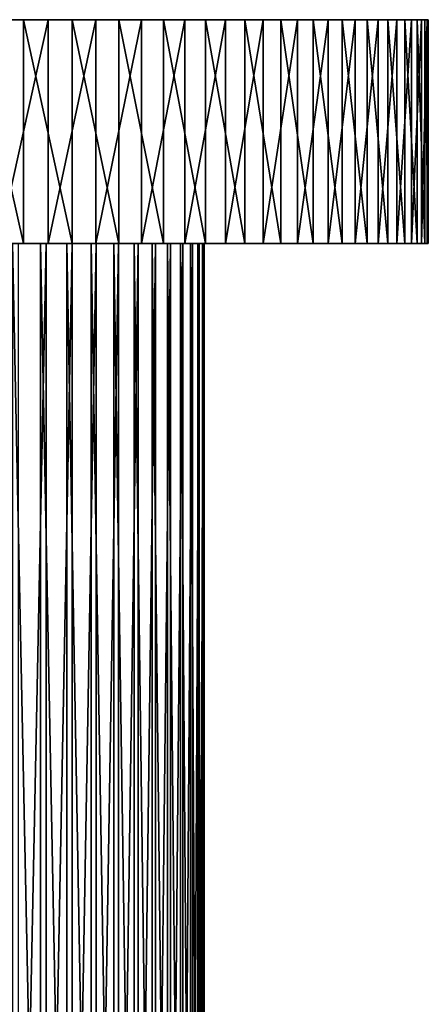
# Model space of a CAD drawing. Extents: x -30 to 30, y -185 to 0.
# Drawn here: x 10 to 30, y -48 to 0 of the extents above; entities that cross this region are included whole.
import ezdxf

# ---------------------------------------------------------------- set-up
doc = ezdxf.new("R2010")
doc.units = 0
doc.header["$MEASUREMENT"] = 0
doc.layers.add('L6', color=7, linetype='Continuous')
doc.layers.add('L7', color=7, linetype='Continuous')

msp = doc.modelspace()

# ---------------------------------------------------------------- linework, layer by layer
at = {"layer": 'L6', "color": 7}
for points in [[(13.6772, 0, -26.70083), (11.33124, 0, -27.77774), (0, 0)], [(0, 0), (11.33124, 0, -27.77774), (8.901385, 0, -28.649)], [(20.04192, 0, -22.32312), (18.04872, 0, -23.96338), (0, 0)], [(0, 0), (18.04872, 0, -23.96338), (15.9219, 0, -25.42623)], [(0, 0), (15.9219, 0, -25.42623), (13.6772, 0, -26.70083)], [(25.07776, 0, -16.46529), (23.5695, 0, -18.56014), (0, 0)], [(0, 0), (23.5695, 0, -18.56014), (21.88673, 0, -20.51758)], [(0, 0), (21.88673, 0, -20.51758), (20.04192, 0, -22.32312)], [(28.45085, 0, -9.515739), (27.52751, 0, -11.92628), (0, 0)], [(0, 0), (27.52751, 0, -11.92628), (26.40037, 0, -14.24853)], [(0, 0), (26.40037, 0, -14.24853), (25.07776, 0, -16.46529)], [(29.93752, 0, -1.935254), (29.66033, 0, -4.501662), (0, 0)], [(0, 0), (29.66033, 0, -4.501662), (29.16354, 0, -7.034742)], [(0, 0), (29.16354, 0, -7.034742), (28.45085, 0, -9.515739)], [(29.43919, 0, 5.773548), (29.82654, 0, 3.22144), (0, 0)], [(0, 0), (29.82654, 0, 3.22144), (29.99306, 0, 0.645483)], [(0, 0), (29.99306, 0, 0.645483), (29.93752, 0, -1.935254)], [(26.98893, 0, 13.09954), (28.01512, 0, 10.73095), (0, 0)], [(0, 0), (28.01512, 0, 10.73095), (28.83389, 0, 8.282909)], [(0, 0), (28.83389, 0, 8.282909), (29.43919, 0, 5.773548)], [(22.74917, 0, 19.55697), (24.34617, 0, 17.52895), (0, 0)], [(0, 0), (24.34617, 0, 17.52895), (25.76292, 0, 15.37114)], [(0, 0), (25.76292, 0, 15.37114), (26.98893, 0, 13.09954)], [(17.00105, 0, 24.71769), (19.06297, 0, 23.1647), (0, 0)], [(0, 0), (19.06297, 0, 23.1647), (20.98375, 0, 21.4402)], [(0, 0), (20.98375, 0, 21.4402), (22.74917, 0, 19.55697)], [(10.12569, 0, 28.23952), (12.51581, 0, 27.26453), (0, 0)], [(0, 0), (12.51581, 0, 27.26453), (14.81327, 0, 26.08768)], [(0, 0), (14.81327, 0, 26.08768), (17.00105, 0, 24.71769)], [(0, 0), (7.660599, 0, 29.00543), (10.12569, 0, 28.23952)], [(7.660599, 0, 29.00543), (7.660599, -11, 29.00543), (10.12569, -11, 28.23952)], [(7.660599, 0, 29.00543), (10.12569, -11, 28.23952), (10.12569, 0, 28.23952)], [(11.33124, 0, -27.77774), (11.33124, -11, -27.77774), (8.901385, -11, -28.649)], [(11.33124, 0, -27.77774), (8.901385, -11, -28.649), (8.901385, 0, -28.649)], [(10.12569, 0, 28.23952), (10.12569, -11, 28.23952), (12.51581, -11, 27.26453)], [(10.12569, 0, 28.23952), (12.51581, -11, 27.26453), (12.51581, 0, 27.26453)], [(13.6772, 0, -26.70083), (13.6772, -11, -26.70083), (11.33124, -11, -27.77774)], [(13.6772, 0, -26.70083), (11.33124, -11, -27.77774), (11.33124, 0, -27.77774)], [(12.51581, 0, 27.26453), (12.51581, -11, 27.26453), (14.81327, -11, 26.08768)], [(12.51581, 0, 27.26453), (14.81327, -11, 26.08768), (14.81327, 0, 26.08768)], [(15.9219, 0, -25.42623), (15.9219, -11, -25.42623), (13.6772, -11, -26.70083)], [(15.9219, 0, -25.42623), (13.6772, -11, -26.70083), (13.6772, 0, -26.70083)], [(14.81327, 0, 26.08768), (14.81327, -11, 26.08768), (17.00105, -11, 24.71769)], [(14.81327, 0, 26.08768), (17.00105, -11, 24.71769), (17.00105, 0, 24.71769)], [(18.04872, 0, -23.96338), (18.04872, -11, -23.96338), (15.9219, -11, -25.42623)], [(18.04872, 0, -23.96338), (15.9219, -11, -25.42623), (15.9219, 0, -25.42623)], [(17.00105, 0, 24.71769), (17.00105, -11, 24.71769), (19.06297, -11, 23.1647)], [(17.00105, 0, 24.71769), (19.06297, -11, 23.1647), (19.06297, 0, 23.1647)], [(20.04192, 0, -22.32312), (20.04192, -11, -22.32312), (18.04872, -11, -23.96338)], [(20.04192, 0, -22.32312), (18.04872, -11, -23.96338), (18.04872, 0, -23.96338)], [(19.06297, 0, 23.1647), (19.06297, -11, 23.1647), (20.98375, -11, 21.4402)], [(19.06297, 0, 23.1647), (20.98375, -11, 21.4402), (20.98375, 0, 21.4402)], [(21.88673, 0, -20.51758), (21.88673, -11, -20.51758), (20.04192, -11, -22.32312)], [(21.88673, 0, -20.51758), (20.04192, -11, -22.32312), (20.04192, 0, -22.32312)], [(20.98375, 0, 21.4402), (20.98375, -11, 21.4402), (22.74917, -11, 19.55697)], [(20.98375, 0, 21.4402), (22.74917, -11, 19.55697), (22.74917, 0, 19.55697)], [(23.5695, 0, -18.56014), (23.5695, -11, -18.56014), (21.88673, -11, -20.51758)], [(23.5695, 0, -18.56014), (21.88673, -11, -20.51758), (21.88673, 0, -20.51758)], [(22.74917, 0, 19.55697), (22.74917, -11, 19.55697), (24.34617, -11, 17.52895)], [(22.74917, 0, 19.55697), (24.34617, -11, 17.52895), (24.34617, 0, 17.52895)], [(25.07776, 0, -16.46529), (25.07776, -11, -16.46529), (23.5695, -11, -18.56014)], [(25.07776, 0, -16.46529), (23.5695, -11, -18.56014), (23.5695, 0, -18.56014)], [(24.34617, 0, 17.52895), (24.34617, -11, 17.52895), (25.76292, -11, 15.37114)], [(24.34617, 0, 17.52895), (25.76292, -11, 15.37114), (25.76292, 0, 15.37114)], [(26.40037, 0, -14.24853), (26.40037, -11, -14.24853), (25.07776, -11, -16.46529)], [(26.40037, 0, -14.24853), (25.07776, -11, -16.46529), (25.07776, 0, -16.46529)], [(25.76292, 0, 15.37114), (25.76292, -11, 15.37114), (26.98893, -11, 13.09954)], [(25.76292, 0, 15.37114), (26.98893, -11, 13.09954), (26.98893, 0, 13.09954)], [(27.52751, 0, -11.92628), (27.52751, -11, -11.92628), (26.40037, -11, -14.24853)], [(27.52751, 0, -11.92628), (26.40037, -11, -14.24853), (26.40037, 0, -14.24853)], [(26.98893, 0, 13.09954), (26.98893, -11, 13.09954), (28.01512, -11, 10.73095)], [(26.98893, 0, 13.09954), (28.01512, -11, 10.73095), (28.01512, 0, 10.73095)], [(28.45085, 0, -9.515739), (28.45085, -11, -9.515739), (27.52751, -11, -11.92628)], [(28.45085, 0, -9.515739), (27.52751, -11, -11.92628), (27.52751, 0, -11.92628)], [(28.01512, 0, 10.73095), (28.01512, -11, 10.73095), (28.83389, -11, 8.282909)], [(28.01512, 0, 10.73095), (28.83389, -11, 8.282909), (28.83389, 0, 8.282909)], [(29.16354, 0, -7.034742), (29.16354, -11, -7.034742), (28.45085, -11, -9.515739)], [(29.16354, 0, -7.034742), (28.45085, -11, -9.515739), (28.45085, 0, -9.515739)], [(28.83389, 0, 8.282909), (28.83389, -11, 8.282909), (29.43919, -11, 5.773548)], [(28.83389, 0, 8.282909), (29.43919, -11, 5.773548), (29.43919, 0, 5.773548)], [(29.66033, 0, -4.501662), (29.66033, -11, -4.501662), (29.16354, -11, -7.034742)], [(29.66033, 0, -4.501662), (29.16354, -11, -7.034742), (29.16354, 0, -7.034742)], [(29.43919, 0, 5.773548), (29.43919, -11, 5.773548), (29.82654, -11, 3.22144)], [(29.43919, 0, 5.773548), (29.82654, -11, 3.22144), (29.82654, 0, 3.22144)], [(29.93752, 0, -1.935254), (29.93752, -11, -1.935254), (29.66033, -11, -4.501662)], [(29.93752, 0, -1.935254), (29.66033, -11, -4.501662), (29.66033, 0, -4.501662)], [(29.82654, 0, 3.22144), (29.82654, -11, 3.22144), (29.99306, -11, 0.645483)], [(29.82654, 0, 3.22144), (29.99306, -11, 0.645483), (29.99306, 0, 0.645483)], [(29.99306, 0, 0.645483), (29.99306, -11, 0.645483), (29.93752, -11, -1.935254)], [(29.99306, 0, 0.645483), (29.93752, -11, -1.935254), (29.93752, 0, -1.935254)], [(14.81327, -11, 26.08768), (12.51581, -11, 27.26453), (0, -11)], [(0, -11), (12.51581, -11, 27.26453), (10.12569, -11, 28.23952)], [(0, -11), (10.12569, -11, 28.23952), (7.660599, -11, 29.00543)], [(20.98375, -11, 21.4402), (19.06297, -11, 23.1647), (0, -11)], [(0, -11), (19.06297, -11, 23.1647), (17.00105, -11, 24.71769)], [(0, -11), (17.00105, -11, 24.71769), (14.81327, -11, 26.08768)], [(25.76292, -11, 15.37114), (24.34617, -11, 17.52895), (0, -11)], [(0, -11), (24.34617, -11, 17.52895), (22.74917, -11, 19.55697)], [(0, -11), (22.74917, -11, 19.55697), (20.98375, -11, 21.4402)], [(28.83389, -11, 8.282909), (28.01512, -11, 10.73095), (0, -11)], [(0, -11), (28.01512, -11, 10.73095), (26.98893, -11, 13.09954)], [(0, -11), (26.98893, -11, 13.09954), (25.76292, -11, 15.37114)], [(29.99306, -11, 0.645483), (29.82654, -11, 3.22144), (0, -11)], [(0, -11), (29.82654, -11, 3.22144), (29.43919, -11, 5.773548)], [(0, -11), (29.43919, -11, 5.773548), (28.83389, -11, 8.282909)], [(29.16354, -11, -7.034742), (29.66033, -11, -4.501662), (0, -11)], [(0, -11), (29.66033, -11, -4.501662), (29.93752, -11, -1.935254)], [(0, -11), (29.93752, -11, -1.935254), (29.99306, -11, 0.645483)], [(26.40037, -11, -14.24853), (27.52751, -11, -11.92628), (0, -11)], [(0, -11), (27.52751, -11, -11.92628), (28.45085, -11, -9.515739)], [(0, -11), (28.45085, -11, -9.515739), (29.16354, -11, -7.034742)], [(21.88673, -11, -20.51758), (23.5695, -11, -18.56014), (0, -11)], [(0, -11), (23.5695, -11, -18.56014), (25.07776, -11, -16.46529)], [(0, -11), (25.07776, -11, -16.46529), (26.40037, -11, -14.24853)], [(15.9219, -11, -25.42623), (18.04872, -11, -23.96338), (0, -11)], [(0, -11), (18.04872, -11, -23.96338), (20.04192, -11, -22.32312)], [(0, -11), (20.04192, -11, -22.32312), (21.88673, -11, -20.51758)], [(8.901385, -11, -28.649), (11.33124, -11, -27.77774), (0, -11)], [(0, -11), (11.33124, -11, -27.77774), (13.6772, -11, -26.70083)], [(0, -11), (13.6772, -11, -26.70083), (15.9219, -11, -25.42623)]]:
    msp.add_3dface(points, dxfattribs=at)
at = {"layer": 'L7', "color": 7}
for points in [[(12.51907, -11, -14.29241), (11.24408, -11, -15.3157), (0, -11)], [(0, -11), (11.24408, -11, -15.3157), (9.885843, -11, -16.2256)], [(15.75365, -11, -10.6218), (14.78223, -11, -11.93674), (0, -11)], [(0, -11), (14.78223, -11, -11.93674), (13.70137, -11, -13.1633)], [(0, -11), (13.70137, -11, -13.1633), (12.51907, -11, -14.29241)], [(17.94369, -11, -6.24692), (17.34025, -11, -7.76632), (0, -11)], [(0, -11), (17.34025, -11, -7.76632), (16.60843, -11, -9.228222)], [(0, -11), (16.60843, -11, -9.228222), (15.75365, -11, -10.6218)], [(18.94399, -11, -1.45784), (18.74854, -11, -3.08096), (0, -11)], [(0, -11), (18.74854, -11, -3.08096), (18.41428, -11, -4.681269)], [(0, -11), (18.41428, -11, -4.681269), (17.94369, -11, -6.24692)], [(18.68822, -11, 3.4279), (18.91372, -11, 1.808681), (0, -11)], [(0, -11), (18.91372, -11, 1.808681), (18.99918, -11, 0.176072)], [(0, -11), (18.99918, -11, 0.176072), (18.94399, -11, -1.45784)], [(17.19334, -11, 8.086356), (17.82483, -11, 6.578399), (0, -11)], [(0, -11), (17.82483, -11, 6.578399), (18.32436, -11, 5.02174)], [(0, -11), (18.32436, -11, 5.02174), (18.68822, -11, 3.4279)], [(14.55846, -11, 12.20865), (15.55408, -11, 10.91194), (0, -11)], [(0, -11), (15.55408, -11, 10.91194), (16.43455, -11, 9.534443)], [(0, -11), (16.43455, -11, 9.534443), (17.19334, -11, 8.086356)], [(10.9583, -11, 15.52146), (12.25203, -11, 14.52197), (0, -11)], [(0, -11), (12.25203, -11, 14.52197), (13.45506, -11, 13.41497)], [(0, -11), (13.45506, -11, 13.41497), (14.55846, -11, 12.20865)], [(0, -11), (9.583434, -11, 16.40603), (10.9583, -11, 15.52146)], [(9.583434, -11, 16.40603), (9.583434, -78, 16.40603), (10.9583, -78, 15.52146)], [(9.583434, -11, 16.40603), (10.9583, -78, 15.52146), (10.9583, -11, 15.52146)], [(11.24408, -11, -15.3157), (11.24408, -78, -15.3157), (9.885843, -78, -16.2256)], [(11.24408, -11, -15.3157), (9.885843, -78, -16.2256), (9.885843, -11, -16.2256)], [(10.9583, -11, 15.52146), (10.9583, -78, 15.52146), (12.25203, -78, 14.52197)], [(10.9583, -11, 15.52146), (12.25203, -78, 14.52197), (12.25203, -11, 14.52197)], [(12.51907, -11, -14.29241), (12.51907, -78, -14.29241), (11.24408, -78, -15.3157)], [(12.51907, -11, -14.29241), (11.24408, -78, -15.3157), (11.24408, -11, -15.3157)], [(12.25203, -11, 14.52197), (12.25203, -78, 14.52197), (13.45506, -78, 13.41497)], [(12.25203, -11, 14.52197), (13.45506, -78, 13.41497), (13.45506, -11, 13.41497)], [(13.70137, -11, -13.1633), (13.70137, -78, -13.1633), (12.51907, -78, -14.29241)], [(13.70137, -11, -13.1633), (12.51907, -78, -14.29241), (12.51907, -11, -14.29241)], [(13.45506, -11, 13.41497), (13.45506, -78, 13.41497), (14.55846, -78, 12.20865)], [(13.45506, -11, 13.41497), (14.55846, -78, 12.20865), (14.55846, -11, 12.20865)], [(14.78223, -11, -11.93674), (14.78223, -78, -11.93674), (13.70137, -78, -13.1633)], [(14.78223, -11, -11.93674), (13.70137, -78, -13.1633), (13.70137, -11, -13.1633)], [(14.55846, -11, 12.20865), (14.55846, -78, 12.20865), (15.55408, -78, 10.91194)], [(14.55846, -11, 12.20865), (15.55408, -78, 10.91194), (15.55408, -11, 10.91194)], [(15.75365, -11, -10.6218), (15.75365, -78, -10.6218), (14.78223, -78, -11.93674)], [(15.75365, -11, -10.6218), (14.78223, -78, -11.93674), (14.78223, -11, -11.93674)], [(15.55408, -11, 10.91194), (15.55408, -78, 10.91194), (16.43455, -78, 9.534443)], [(15.55408, -11, 10.91194), (16.43455, -78, 9.534443), (16.43455, -11, 9.534443)], [(16.60843, -11, -9.228222), (16.60843, -78, -9.228222), (15.75365, -78, -10.6218)], [(16.60843, -11, -9.228222), (15.75365, -78, -10.6218), (15.75365, -11, -10.6218)], [(16.43455, -11, 9.534443), (16.43455, -78, 9.534443), (17.19334, -78, 8.086356)], [(16.43455, -11, 9.534443), (17.19334, -78, 8.086356), (17.19334, -11, 8.086356)], [(17.34025, -11, -7.76632), (17.34025, -78, -7.76632), (16.60843, -78, -9.228222)], [(17.34025, -11, -7.76632), (16.60843, -78, -9.228222), (16.60843, -11, -9.228222)], [(17.19334, -11, 8.086356), (17.19334, -78, 8.086356), (17.82483, -78, 6.578399)], [(17.19334, -11, 8.086356), (17.82483, -78, 6.578399), (17.82483, -11, 6.578399)], [(17.94369, -11, -6.24692), (17.94369, -78, -6.24692), (17.34025, -78, -7.76632)], [(17.94369, -11, -6.24692), (17.34025, -78, -7.76632), (17.34025, -11, -7.76632)], [(17.82483, -11, 6.578399), (17.82483, -78, 6.578399), (18.32436, -78, 5.02174)], [(17.82483, -11, 6.578399), (18.32436, -78, 5.02174), (18.32436, -11, 5.02174)], [(18.41428, -11, -4.681269), (18.41428, -78, -4.681269), (17.94369, -78, -6.24692)], [(18.41428, -11, -4.681269), (17.94369, -78, -6.24692), (17.94369, -11, -6.24692)], [(18.32436, -11, 5.02174), (18.32436, -78, 5.02174), (18.68822, -78, 3.4279)], [(18.32436, -11, 5.02174), (18.68822, -78, 3.4279), (18.68822, -11, 3.4279)], [(18.74854, -11, -3.08096), (18.74854, -78, -3.08096), (18.41428, -78, -4.681269)], [(18.74854, -11, -3.08096), (18.41428, -78, -4.681269), (18.41428, -11, -4.681269)], [(18.68822, -11, 3.4279), (18.68822, -78, 3.4279), (18.91372, -78, 1.808681)], [(18.68822, -11, 3.4279), (18.91372, -78, 1.808681), (18.91372, -11, 1.808681)], [(18.94399, -11, -1.45784), (18.94399, -78, -1.45784), (18.74854, -78, -3.08096)], [(18.94399, -11, -1.45784), (18.74854, -78, -3.08096), (18.74854, -11, -3.08096)], [(18.91372, -11, 1.808681), (18.91372, -78, 1.808681), (18.99918, -78, 0.176072)], [(18.91372, -11, 1.808681), (18.99918, -78, 0.176072), (18.99918, -11, 0.176072)], [(18.99918, -11, 0.176072), (18.99918, -78, 0.176072), (18.94399, -78, -1.45784)], [(18.99918, -11, 0.176072), (18.94399, -78, -1.45784), (18.94399, -11, -1.45784)]]:
    msp.add_3dface(points, dxfattribs=at)

doc.saveas('drawing.dxf')
